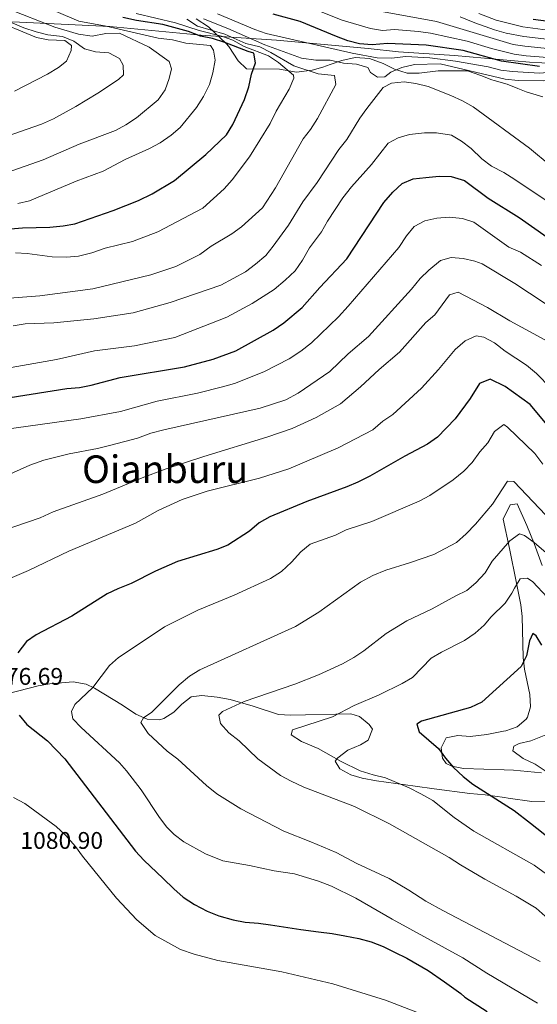
# Model space of a CAD drawing. Units: metres. Extents: x 648134 to 655049, y 4739279 to 4744055.
# Drawn here: x 650857 to 651073, y 4739889 to 4740299 of the extents above; entities that cross this region are included whole.
import ezdxf
from ezdxf.enums import TextEntityAlignment as Align

# ---------------------------------------------------------------- set-up
doc = ezdxf.new("R2010")
doc.units = ezdxf.units.M
doc.header["$MEASUREMENT"] = 0
doc.linetypes.add('DGN Style 3', pattern=[120.73964, 86.2426, -34.49704])
for name, color, linetype, lineweight in [('Nivel 1', 7, 'Continuous', 0), ('Nivel 35', 7, 'Continuous', 0), ('Nivel 4', 7, 'Continuous', 0), ('Nivel 41', 7, 'Continuous', 0), ('Nivel 45', 7, 'Continuous', 0), ('Nivel 5', 7, 'Continuous', 0), ('Nivel 57', 7, 'Continuous', 0)]:
    doc.layers.add(name, color=color, linetype=linetype, lineweight=lineweight)
doc.styles.add('Style-Arial', font='txt')
doc.styles.add('Style-Times New Roman', font='txt')

msp = doc.modelspace()

# ---------------------------------------------------------------- linework, layer by layer
at = {"layer": 'Nivel 1', "color": 7, "linetype": 'Continuous', "lineweight": 0}
msp.add_polyline3d([(651215.61, 4739874.28, 1037.19), (651193.26, 4739909.58, 1035.81), (651172.99, 4739940.97, 1034.23), (651148.73, 4739977.14, 1038.14), (651130.38, 4740006.27, 1045.5), (651116.04, 4740029.47, 1052.62), (651124.61, 4740071.71, 1066.95), (651133.17, 4740115.22, 1083.47), (651140.43, 4740150.09, 1096.89), (651146.3, 4740183.92, 1108.79), (651153.89, 4740222.59, 1122.67), (651161.02, 4740257.96, 1135.9), (651164.64, 4740275.78, 1125), (651131.59, 4740277.83, 1124.7), (651090.02, 4740280.55, 1099.5), (651069.44, 4740281.59, 1098.4), (651038.16, 4740284.43, 1102.6), (651014.9, 4740285.95, 1103.13), (651002.31, 4740287.34, 1101.56), (650964.04, 4740290.73, 1106.38), (650932.64, 4740292.8, 1124.01), (650894.62, 4740296.45, 1129.76), (650854.21, 4740298.42, 1139.48)], dxfattribs=at)
at = {"layer": 'Nivel 35', "color": 92, "linetype": 'DGN Style 3', "lineweight": 0}
for points in [[(651008.44, 4740281.01, 1112.21), (651002.86, 4740283.1, 1112.01), (650996.89, 4740283.6, 1112.81), (650991.26, 4740282.34, 1113.72), (650986.49, 4740280.64, 1113.6), (650983.37, 4740279.53, 1114.02), (650978.93, 4740278.28, 1116.07), (650972.35, 4740277.45, 1119.64), (650965.29, 4740278.7, 1123.56), (650951.57, 4740278.79, 1128.88), (650948.18, 4740282.2, 1128.88), (650944.25, 4740288.18, 1128.28), (650943.17, 4740289.44, 1127.87), (650935.75, 4740296.3, 1124.2), (650930.66, 4740299.67, 1123.56)], [(651074.95, 4740267.19, 1118.13), (651068, 4740269.21, 1116.64), (651064.63, 4740270.67, 1115.32), (651060.07, 4740272.51, 1114.49), (651054.72, 4740273.97, 1114.35), (651053.75, 4740274.24, 1114.32), (651049.15, 4740276.04, 1113.46), (651043.64, 4740277.95, 1113.42), (651031.34, 4740277.94, 1113.32), (651023.49, 4740276.97, 1112.71), (651018.49, 4740276.97, 1112.63), (651013.28, 4740278.68, 1112.21), (651008.44, 4740281.01, 1112.21)], [(651074.44, 4739985.68, 1055.3), (651062.71, 4739986.76, 1055.9), (651058.83, 4739986.89, 1055.87), (651042.01, 4739987.49, 1055.75), (651037.15, 4739988.37, 1055.62), (651034.79, 4739989.56, 1055.55), (651033.22, 4739991.8, 1055.55), (651032.66, 4739996.11, 1055.15), (651034.66, 4740000.25, 1054.95), (651039.65, 4740001.16, 1054.95), (651044.66, 4740000.79, 1054.95), (651051.63, 4740001.65, 1054.95), (651058.6, 4740003.03, 1054.95), (651059.51, 4740003.21, 1054.95), (651064.25, 4740004.78, 1054.95), (651068.08, 4740008.07, 1054.95), (651068.59, 4740008.87, 1054.95), (651069.87, 4740013.2, 1054.75), (651069.61, 4740018.34, 1054.75), (651067.32, 4740028.8, 1054.75), (651066.79, 4740033.67, 1055.72), (651066.35, 4740050.78, 1059.37), (651065.78, 4740055.6, 1060.7), (651063.08, 4740069.57, 1066.29), (651062.07, 4740074.2, 1067.77), (651061.08, 4740079.09, 1068.6), (651058.47, 4740091.3, 1068.4), (651061.42, 4740097.2, 1068.56), (651064.25, 4740097.74, 1068.6), (651068.35, 4740088.72, 1067.58), (651071.44, 4740081.17, 1065.99), (651074.76, 4740072.05, 1063.65)], [(650838.96, 4740015.26, 1077.71), (650864.9, 4740021.89, 1076.43), (650869.72, 4740022.67, 1075.83), (650879.48, 4740023.51, 1073.76), (650884.79, 4740022.58, 1072.02), (650888.25, 4740020.93, 1071.21), (650899.95, 4740013.77, 1070.81), (650905.44, 4740010.03, 1070.61), (650910.28, 4740008.01, 1070.35), (650915.42, 4740007.78, 1069.76), (650917.18, 4740008.32, 1069.4), (650921.26, 4740010.94, 1068), (650924.72, 4740014.26, 1066.75), (650928.58, 4740017.31, 1065.67), (650933, 4740017.86, 1064.99), (650939.38, 4740017.11, 1064.18), (650944.84, 4740016.15, 1064.18), (650954.35, 4740013.39, 1062.58), (650964.96, 4740010.01, 1059.97), (650969.95, 4740009.66, 1059.84), (650995.07, 4740010.16, 1059.57), (650998.58, 4740009.07, 1059.16), (651002.68, 4740005.84, 1058.83), (651003.99, 4740003.9, 1058.76), (651002.26, 4739999.2, 1058.76), (650999.03, 4739997.26, 1058.76), (650993.81, 4739995.04, 1058.76), (650989.58, 4739991.94, 1058.76), (650988.52, 4739990.56, 1058.76), (650990.51, 4739987.29, 1058.76), (650995.06, 4739984.86, 1058.66), (650999.75, 4739983.41, 1058.42), (651005.76, 4739982.33, 1058.05), (651021.83, 4739980.05, 1056.76), (651029.77, 4739979.02, 1056.76), (651044.57, 4739977.1, 1055.19), (651050.98, 4739976.49, 1054.95), (651059, 4739975.38, 1053.44), (651060.56, 4739975.16, 1053.14), (651070.45, 4739973.73, 1052.33), (651080, 4739973.64, 1052.14)]]:
    msp.add_polyline3d(points, dxfattribs=at)
at = {"layer": 'Nivel 4', "color": 30, "linetype": 'Continuous', "lineweight": 30, "flags": 128}
for points, elevation in [([(650853.35, 4740212.19), (650858.33, 4740212.66), (650869.69, 4740212.84), (650875.18, 4740213.42), (650880.1, 4740214.35), (650896.13, 4740219.84), (650906.63, 4740223.94), (650912.24, 4740226.81), (650921.58, 4740232.27), (650934.59, 4740243.12), (650943.2, 4740251.38), (650945.89, 4740255.59), (650950.72, 4740266.01), (650952.52, 4740271.38), (650953.64, 4740276.59), (650955.39, 4740281.39), (650954.67, 4740285.39), (650952.25, 4740286.03), (650942.59, 4740289.82), (650937.38, 4740291.4), (650932.48, 4740292.4), (650927.43, 4740294.37), (650916.7, 4740297.28), (650905.84, 4740298.95), (650900.07, 4740300.27)], 1125), ([(651073.54, 4740279.87), (651057.76, 4740282.05), (651041.81, 4740286.42), (651026.38, 4740288.67), (651010.24, 4740289.4), (651003.87, 4740288.81), (650998.61, 4740289.27), (650993.78, 4740290.54), (650989.03, 4740292.24), (650973.89, 4740298.48), (650962.75, 4740301.64)], 1100), ([(651106.92, 4740299.49), (651087.08, 4740297.35), (651071.02, 4740299.42)], 1075), ([(650844.35, 4740140.55), (650876.72, 4740145.66), (650882.01, 4740146.18), (650886.91, 4740147.14), (650898.97, 4740150.29), (650925.8, 4740154.74), (650937.74, 4740157.94), (650947.18, 4740161.38), (650962.73, 4740169.95), (650967.11, 4740173.04), (650974.76, 4740179.5), (650982.1, 4740187.81), (650993.37, 4740199.66), (651008.82, 4740223.23), (651012.52, 4740227.54), (651016.39, 4740231.08), (651021.02, 4740232.97), (651026.23, 4740233.61), (651031.82, 4740234.09), (651036.82, 4740233.99), (651042.41, 4740232.39), (651052.23, 4740225.02), (651065.07, 4740216.9), (651076.72, 4740208.7)], 1100), ([(651077.5, 4740129.72), (651069.77, 4740139.01), (651059.32, 4740146.56), (651053.06, 4740149.62), (651048.56, 4740147.77), (651044.78, 4740141.56), (651038.48, 4740133.06), (651031.06, 4740125.4), (651026.96, 4740122.54), (651017.51, 4740117.6), (651003.01, 4740109.25), (650997.97, 4740106.75), (650993.4, 4740104.72), (650976.67, 4740098.72), (650961.27, 4740092.2), (650956.88, 4740089.8), (650952.9, 4740086.27), (650943.81, 4740080.51), (650939.18, 4740078.64), (650922.91, 4740073.71), (650913.69, 4740069.66), (650903.59, 4740064.47), (650898.05, 4740062.33), (650893.55, 4740060.16), (650878.8, 4740050.95), (650864.05, 4740043.18), (650859.96, 4740040.29), (650856.31, 4740035.6)], 1075), ([(651074.56, 4740038.76), (651072.25, 4740042.74), (651070.75, 4740043.75), (651069.4, 4740040.6), (651068.13, 4740034.38), (651065.98, 4740029.87), (651049.53, 4740015.1), (651044.91, 4740012.82), (651024.41, 4740007.12), (651022.47, 4740005.97), (651023.44, 4740002.8), (651031.47, 4739995.77), (651034.41, 4739991.72), (651037.74, 4739987.9), (651041.74, 4739984.07), (651045.77, 4739980.96), (651063.04, 4739969.96), (651069.78, 4739964.69), (651078.39, 4739957.95)], 1050), ([(650856.88, 4740009.62), (650860.11, 4740005.81), (650868.72, 4739999.02), (650875.9, 4739991.5), (650905.37, 4739952.99), (650908.78, 4739949.33), (650916.95, 4739941.66), (650921.38, 4739937.28), (650925.22, 4739933.89), (650929.99, 4739930.76), (650935.21, 4739927.99), (650940.12, 4739926.04), (650945.99, 4739924.47), (650951.09, 4739923.45), (650956.65, 4739923.05), (650961.54, 4739922.34), (650974.26, 4739920.48), (650981.57, 4739919.49), (650987.23, 4739918.68), (650992.54, 4739917.72), (650998.36, 4739916.71), (651003.46, 4739915.28), (651008.47, 4739913.28), (651013.18, 4739910.97), (651018.29, 4739908.52), (651027.3, 4739903.28)], 1075), ([(651027.3, 4739903.28), (651034.09, 4739898.58), (651040.88, 4739893.72), (651042.57, 4739892.21), (651051.79, 4739886.26)], 1075)]:
    msp.add_lwpolyline(points, dxfattribs=dict(at, elevation=elevation))
at = {"layer": 'Nivel 5', "color": 30, "linetype": 'Continuous', "lineweight": 0, "flags": 128}
for points, elevation in [([(650977.79, 4740304.48), (650991.38, 4740299.13), (651003.17, 4740295.68), (651008.2, 4740294.79), (651013.18, 4740295.28), (651023.18, 4740294.45), (651028.15, 4740293.67), (651043.43, 4740290.3), (651053.58, 4740287.25), (651063.11, 4740285), (651068.06, 4740284.25), (651080.51, 4740283.29)], 1095), ([(651040.52, 4740300.5), (651046.68, 4740298.05), (651054.88, 4740295.05), (651059.71, 4740293.75), (651067.08, 4740292.29), (651083.79, 4740290.32), (651095.2, 4740290.29), (651100.18, 4740290.67), (651114.65, 4740292.82), (651172.49, 4740304.56)], 1085), ([(650851.53, 4740250.72), (650866.24, 4740255.81), (650871.18, 4740258.04), (650880.55, 4740263.08), (650889.73, 4740268.74), (650898.25, 4740274.38), (650900.33, 4740276.3), (650900.28, 4740280.42), (650898.71, 4740283.17), (650894.21, 4740285.48), (650888.71, 4740285.93), (650884.07, 4740287.11), (650879.66, 4740290.4), (650874.96, 4740292.25), (650868.91, 4740293.05), (650864.04, 4740294.18), (650858.83, 4740295.91), (650843.85, 4740302.31)], 1140), ([(650846.6, 4740233.8), (650866.88, 4740240.92), (650881.92, 4740247.52), (650896.99, 4740253.12), (650901.41, 4740255.46), (650905.74, 4740258.49), (650914.83, 4740265.97), (650917.7, 4740270.13), (650919.37, 4740274.84), (650920.3, 4740278.86), (650919.44, 4740281.95), (650911.05, 4740287.8), (650898.64, 4740293.72), (650893.04, 4740293.6), (650887.27, 4740292.47), (650881.69, 4740293.3), (650871.73, 4740296.13), (650851.89, 4740304.02)], 1135), ([(650855.45, 4740202.22), (650860.32, 4740201.98), (650870.72, 4740200.51), (650876.63, 4740200.42), (650881.61, 4740200.85), (650887.13, 4740202.15), (650892.67, 4740204.21), (650904.05, 4740206.97), (650914.7, 4740210.9), (650933.44, 4740220.8), (650942.29, 4740228.85), (650945.58, 4740232.62), (650952.77, 4740242.18), (650961.5, 4740256.11), (650963.96, 4740261.23), (650969.3, 4740270.39), (650971.35, 4740274.99), (650971.18, 4740276.17), (650964.95, 4740281.44), (650960.79, 4740284.21), (650950.64, 4740288.16), (650945.88, 4740290.78), (650941.18, 4740292.49), (650931.83, 4740294.73), (650922, 4740297.98), (650905.68, 4740301.82)], 1120), ([(650856.38, 4740222.73), (650861.26, 4740223.85), (650880.64, 4740232.05), (650891.9, 4740236.24), (650901.09, 4740241.03), (650911.24, 4740245.65), (650915.61, 4740248.08), (650920.15, 4740251.23), (650924.01, 4740254.4), (650930.75, 4740262.76), (650933.63, 4740267.31), (650936.2, 4740272.38), (650937.62, 4740277.18), (650938.49, 4740282.43), (650937.87, 4740286.59), (650936.56, 4740288.58), (650926.27, 4740289.53), (650920.76, 4740290.86), (650914.79, 4740291.61), (650893.09, 4740296.59), (650881.77, 4740298.7), (650872.36, 4740302.78)], 1130), ([(651078.56, 4740277.4), (651073.58, 4740277.08), (651062.39, 4740277.66), (651057.44, 4740278.32), (651052.28, 4740279.65), (651038.58, 4740282.04), (651027.92, 4740283.38), (651017.9, 4740283.92), (651012.01, 4740283.34), (651006.01, 4740283.48), (650995.57, 4740285.37), (650959.76, 4740293.6), (650955.01, 4740295.15), (650939.5, 4740301.78)], 1105), ([(650999.48, 4740304.24), (651030.69, 4740298.5), (651062.61, 4740288.99), (651067.55, 4740288.21), (651082.15, 4740286.8), (651094.79, 4740287), (651107.88, 4740288.22), (651137.07, 4740292.55), (651155.48, 4740296.56), (651183.7, 4740300.52)], 1090), ([(651048.3, 4740301.92), (651055.56, 4740299.06), (651066.59, 4740296.28), (651085.44, 4740293.83), (651097.57, 4740293.3), (651102.56, 4740293.38), (651109.84, 4740294.26), (651116.92, 4740295.57), (651130.08, 4740298.7), (651141.72, 4740301.65)], 1080), ([(650854.94, 4740269.49), (650868.74, 4740276.6), (650873.28, 4740279.42), (650876.59, 4740281.98), (650878.59, 4740286.48), (650878.72, 4740288.58), (650875.92, 4740290.61), (650869, 4740290.9), (650864.08, 4740291.86), (650845.28, 4740299.6)], 1145), ([(650981.4, 4740276.79), (650971.26, 4740280.04), (650961.71, 4740285.7), (650957.09, 4740287.96), (650951.26, 4740289.39), (650942.5, 4740293.34), (650931.15, 4740296.54), (650926.8, 4740299.58)], 1115), ([(651079.13, 4740274.43), (651075.23, 4740273.87), (651064.7, 4740273.98), (651059.36, 4740274.51), (651032.21, 4740280.86), (651021.52, 4740280.66), (651016.22, 4740279.42), (651011.63, 4740277.44), (651009.24, 4740275.46), (651006.1, 4740275.32), (651003.2, 4740277.29), (651002.17, 4740279.38), (650997.35, 4740280.72), (650991.95, 4740281.22), (650986.44, 4740282.38), (650980.44, 4740282.4), (650974.44, 4740283.29), (650959.17, 4740288.8), (650943.88, 4740295.66), (650933.65, 4740299.7)], 1110), ([(650852.95, 4740183.38), (650865.5, 4740184.34), (650887.59, 4740187.16), (650911.76, 4740193.06), (650922.16, 4740196.52), (650932.17, 4740201.47), (650936.81, 4740204.92), (650945.48, 4740210.06), (650949.46, 4740213.08), (650958.21, 4740220.9), (650963.73, 4740229.29), (650975.19, 4740249.62), (650978.3, 4740253.54), (650981.17, 4740258.12), (650988.8, 4740272.35), (650988.29, 4740276.09), (650981.4, 4740276.79)], 1115), ([(650854.45, 4740171.76), (650859.38, 4740172.63), (650871.3, 4740173.09), (650888.03, 4740174.67), (650904.45, 4740177.2), (650919.77, 4740181.47), (650940.92, 4740188.79), (650951.17, 4740194.33), (650955.35, 4740197.46), (650959.57, 4740201.16), (650962.75, 4740205.02), (650969.04, 4740213.7), (650975.04, 4740223.5), (650981.07, 4740231.5), (650990.05, 4740245.21), (650993.34, 4740249.36), (650998.74, 4740258.26), (651001.67, 4740262.31), (651008.53, 4740271.04), (651012.03, 4740272.81), (651017.19, 4740273.41), (651022.14, 4740272.75), (651027.25, 4740271.52)], 1110), ([(651027.25, 4740271.52), (651036.7, 4740267.77), (651041.52, 4740265.52), (651045.94, 4740263), (651069.4, 4740245.79), (651078.48, 4740238.28)], 1110), ([(651086.38, 4740217.31), (651063.32, 4740232.8), (651058.69, 4740235.67), (651053.57, 4740238.3), (651049.6, 4740241.34), (651045.12, 4740245.72), (651041.14, 4740248.75), (651036.94, 4740251.22), (651030.73, 4740252.25), (651025.73, 4740252.22), (651019.52, 4740251.46), (651014.7, 4740250.13), (651010.62, 4740247.88), (651003.68, 4740238.95), (650995.27, 4740229.69), (650991.64, 4740225.12), (650985.28, 4740215.4), (650982.88, 4740211.01), (650977.88, 4740204.32), (650974.93, 4740199.1), (650971.82, 4740194.71), (650967.73, 4740190.81), (650963.13, 4740186.98), (650953.89, 4740181.06), (650943.45, 4740175.41), (650921.73, 4740166.96), (650905.01, 4740163.47), (650888.33, 4740161.37), (650872.5, 4740157.73), (650851.21, 4740154)], 1105), ([(651074.42, 4740196.98), (651065.68, 4740202.45), (651060.88, 4740204.5), (651046.28, 4740214.98), (651041.51, 4740216.51), (651035.95, 4740217.11), (651030.82, 4740216.69), (651025.9, 4740215.55), (651021.36, 4740213.21), (651018.26, 4740209.3), (651015.03, 4740204.48), (650993.94, 4740179.97), (650989.86, 4740175.54), (650978.64, 4740164.68), (650974.26, 4740161.29), (650969.42, 4740158.09), (650958.81, 4740152.63), (650946.57, 4740147.85), (650941.54, 4740146.46), (650931.13, 4740143.76), (650914.32, 4740140.38), (650899.11, 4740136.19), (650882.67, 4740133.02), (650849.65, 4740128.52)], 1095), ([(651082.04, 4740177.09), (651063.39, 4740189.41), (651049.67, 4740197.62), (651046.68, 4740198.77), (651041.78, 4740199.84), (651036.84, 4740200.25), (651032.39, 4740198.96), (651027.49, 4740195.03), (651023.94, 4740191.51), (651020.28, 4740187.08), (651002.38, 4740167.36), (650993.88, 4740160.12), (650986.26, 4740152.83), (650973.1, 4740143.72), (650967.93, 4740140.97), (650957.25, 4740137.48), (650917.2, 4740128.49), (650911.7, 4740127.1), (650906.14, 4740125.05), (650895.12, 4740122.08), (650889.55, 4740120.7), (650877.7, 4740118.51), (650867.15, 4740115.81), (650861.41, 4740113.79), (650850.55, 4740108.87)], 1090), ([(651075.77, 4740165.97), (651061.23, 4740173.86), (651051.97, 4740179.46), (651039.66, 4740185.84), (651036.13, 4740184.72), (651030.04, 4740176.4), (651026.24, 4740173.14), (651015.28, 4740160.83), (651006.79, 4740153.59), (650999.01, 4740146.35), (650990.73, 4740139.3), (650980.59, 4740133.63), (650970.58, 4740129.11), (650960.06, 4740125.38), (650933.82, 4740117.42), (650917.68, 4740112.09), (650908.12, 4740108.54), (650891.8, 4740101.66), (650871.08, 4740094.32), (650865.71, 4740091.9), (650849.07, 4740086.22)], 1085), ([(650989.71, 4740120.99), (651004.23, 4740128.48), (651008.4, 4740132.08), (651012.51, 4740134.93), (651024.48, 4740145.84), (651031.51, 4740153.56), (651038.47, 4740161.98), (651042.64, 4740165.53), (651047.21, 4740167.58), (651050.39, 4740167.06), (651054.81, 4740164.73), (651059.24, 4740161.31), (651068.16, 4740155.4), (651072.36, 4740151.95), (651084.22, 4740139.76)], 1080), ([(651075.05, 4740114.17), (651071.71, 4740118.66), (651060.28, 4740129.66), (651058.73, 4740130.77), (651054.8, 4740127.75), (651052.13, 4740123.14), (651048.78, 4740119.39), (651045.55, 4740114.87), (651042.1, 4740111.25), (651037.62, 4740107.65), (651027.87, 4740101.15), (651023.48, 4740098.75), (651003.74, 4740090.34), (650993.15, 4740086.83), (650988.6, 4740084.67), (650978.03, 4740080.92), (650974.18, 4740077.71), (650970.28, 4740073.35), (650966.11, 4740069.5), (650961.62, 4740066.56), (650946.49, 4740059.65), (650931.35, 4740053.46), (650917.45, 4740046.41), (650912.66, 4740043.32), (650898.25, 4740033.63), (650894.51, 4740030.31), (650887.63, 4740021.24), (650880.06, 4740014.05), (650878.75, 4740011.16), (650879.26, 4740008.12), (650882.74, 4740004.52), (650898.69, 4739989.81), (650901.64, 4739986.51), (650907.71, 4739978.56), (650915.35, 4739967.02), (650918.38, 4739963.01), (650921.43, 4739959.96), (650925.46, 4739956.98), (650934.55, 4739951.99), (650941.68, 4739949.04), (650952.85, 4739947.07), (650963.06, 4739944.82), (650971.6, 4739943.59), (650981.61, 4739940.57), (650987.04, 4739938.41), (650997.11, 4739933.51), (651012.27, 4739924.74), (651041.71, 4739908.59), (651051.69, 4739902.21), (651072.82, 4739889.79)], 1070), ([(650847.29, 4740064.24), (650860.8, 4740069.95), (650877.56, 4740077.91), (650905.33, 4740089.64), (650914.8, 4740094.93), (650924.84, 4740099.51), (650935.15, 4740102.95), (650957.03, 4740108.41), (650969.16, 4740112.24), (650989.71, 4740120.99)], 1080), ([(651076.29, 4740092.95), (651062.91, 4740107.03), (651060.29, 4740107.15), (651054.08, 4740097.55), (651046.88, 4740089.19), (651043.11, 4740085.24), (651039.06, 4740081.62), (651029.66, 4740076.62), (651019.47, 4740073.06), (651009.55, 4740070.07), (651004.21, 4740067.82), (650999.08, 4740065.12), (650981.73, 4740052.57), (650972.02, 4740046.64), (650932.12, 4740028.53), (650927.82, 4740025.98), (650923.49, 4740022.28), (650912.11, 4740010.99), (650908.65, 4740008.58), (650907.59, 4740006.67), (650910.62, 4740001.99), (650918.51, 4739994.73), (650923, 4739991.32), (650934.93, 4739980.32), (650939.29, 4739976.98), (650949.23, 4739970.72), (650967.08, 4739961.32), (650978.4, 4739956.98), (650988.87, 4739952.43), (650997.51, 4739947.9), (651010.94, 4739941.59), (651019.17, 4739936.85), (651026.22, 4739932.26), (651033.32, 4739928.29), (651073.9, 4739907.12)], 1065), ([(651083.28, 4740071.34), (651071.37, 4740081.57), (651067.29, 4740084.47), (651065.27, 4740085.21), (651061.25, 4740082.24), (651053.92, 4740073.78), (651050.96, 4740068.95), (651047.14, 4740064.83), (651043.35, 4740061.57), (651038.7, 4740059.36), (651028.84, 4740053.95), (651018.31, 4740049.01), (651009.8, 4740043.65), (651000.44, 4740036.47), (650996.29, 4740033.67), (650991.6, 4740031), (650981.52, 4740026.4), (650971.75, 4740022.59), (650950.56, 4740015.43), (650941.66, 4740011.24), (650940.09, 4740009.68), (650940.8, 4740006.14), (650944.19, 4740002.27), (650948.54, 4739998.93), (650956.29, 4739991.42), (650965.79, 4739984.53), (650970.17, 4739982.12), (650975.5, 4739979.72), (650996.55, 4739971.7), (651011.14, 4739964.46), (651035.92, 4739950.46), (651040.69, 4739947.28), (651050.88, 4739941.34), (651063.92, 4739934.35), (651072.15, 4739929.25), (651079.67, 4739922.66)], 1060), ([(651082.7, 4740052.4), (651070.76, 4740065.18), (651068.53, 4740066.75), (651065.55, 4740066.51), (651063.13, 4740062.62), (651062.12, 4740060.43), (651059.3, 4740056.31), (651053.4, 4740050.69), (651050.5, 4740047.19), (651046.8, 4740043.83), (651042.36, 4740040.79), (651032.81, 4740035.96), (651028.52, 4740033.38), (651020.68, 4740025.39), (651016.36, 4740022.86), (651006.86, 4740018.17), (650996.42, 4740013.72), (650987.38, 4740009.03), (650970.74, 4740003.56), (650970.15, 4740001.55), (650974.45, 4739998.72), (650981.42, 4739995.82), (650991.05, 4739990.39), (650998.96, 4739986.52), (651004.27, 4739984.78), (651009.48, 4739983.56), (651019.29, 4739979.46), (651024.15, 4739976.9), (651029.17, 4739974.1), (651038.03, 4739967.04), (651046.28, 4739961.38), (651071.43, 4739947.23), (651080.18, 4739940.8)], 1055), ([(651075.92, 4739986.46), (651071.77, 4739989.26), (651066.86, 4739991.66), (651062.51, 4739994.85), (651062.96, 4739996.75), (651065.15, 4739997.86), (651070.04, 4739998.94), (651080.46, 4740003.16)], 1045), ([(650854.51, 4739975.34), (650859.35, 4739972.95), (650872.4, 4739963.34), (650876.36, 4739959.56), (650880.41, 4739955), (650883.31, 4739950.92), (650897.45, 4739933.49), (650905.86, 4739924.46), (650913.5, 4739917.91), (650924.14, 4739912.14), (650929.82, 4739910.1), (650939.64, 4739907.46)], 1080), ([(650939.64, 4739907.46), (650966.24, 4739902.76), (650987.47, 4739897.73), (651009.51, 4739890.99), (651030.68, 4739882.81)], 1080)]:
    msp.add_lwpolyline(points, dxfattribs=dict(at, elevation=elevation))
at = {"layer": 'Nivel 57', "color": 92, "linetype": 'DGN Style 3', "lineweight": 0}
for points in [[(650930.66, 4740299.67, 1123.56), (650935.75, 4740296.3, 1124.2), (650943.17, 4740289.44, 1127.87), (650944.25, 4740288.18, 1128.28), (650948.18, 4740282.2, 1128.88), (650951.57, 4740278.79, 1128.88), (650965.29, 4740278.7, 1123.56), (650972.35, 4740277.45, 1119.64), (650978.93, 4740278.28, 1116.07), (650983.37, 4740279.53, 1114.02), (650986.49, 4740280.64, 1113.6), (650991.26, 4740282.34, 1113.72), (650996.89, 4740283.6, 1112.81), (651002.86, 4740283.1, 1112.01), (651008.44, 4740281.01, 1112.21), (651013.28, 4740278.68, 1112.21), (651018.49, 4740276.97, 1112.63), (651023.49, 4740276.97, 1112.71), (651031.34, 4740277.94, 1113.32), (651043.64, 4740277.95, 1113.42), (651049.15, 4740276.04, 1113.46), (651053.75, 4740274.24, 1114.32), (651054.72, 4740273.97, 1114.35), (651060.07, 4740272.51, 1114.49), (651064.63, 4740270.67, 1115.32), (651068, 4740269.21, 1116.64), (651074.95, 4740267.19, 1118.13)], [(651074.76, 4740072.05, 1063.65), (651071.44, 4740081.17, 1065.99), (651068.35, 4740088.72, 1067.58), (651064.25, 4740097.74, 1068.6), (651061.42, 4740097.2, 1068.56), (651058.47, 4740091.3, 1068.4), (651061.08, 4740079.09, 1068.6), (651062.07, 4740074.2, 1067.77), (651063.08, 4740069.57, 1066.29), (651065.78, 4740055.6, 1060.7), (651066.35, 4740050.78, 1059.37), (651066.79, 4740033.67, 1055.72), (651067.32, 4740028.8, 1054.75), (651069.61, 4740018.34, 1054.75), (651069.87, 4740013.2, 1054.75), (651068.59, 4740008.87, 1054.95), (651068.08, 4740008.07, 1054.95), (651064.25, 4740004.78, 1054.95), (651059.51, 4740003.21, 1054.95), (651058.6, 4740003.03, 1054.95), (651051.63, 4740001.65, 1054.95), (651044.66, 4740000.79, 1054.95), (651039.65, 4740001.16, 1054.95), (651034.66, 4740000.25, 1054.95), (651032.66, 4739996.11, 1055.15), (651033.22, 4739991.8, 1055.55), (651034.79, 4739989.56, 1055.55), (651037.15, 4739988.37, 1055.62), (651042.01, 4739987.49, 1055.75), (651058.83, 4739986.89, 1055.87), (651062.71, 4739986.76, 1055.9), (651074.44, 4739985.68, 1055.3)], [(651080, 4739973.64, 1052.14), (651070.45, 4739973.73, 1052.33), (651060.56, 4739975.16, 1053.14), (651059, 4739975.38, 1053.44), (651050.98, 4739976.49, 1054.95), (651044.57, 4739977.1, 1055.19), (651029.77, 4739979.02, 1056.76), (651021.83, 4739980.05, 1056.76), (651005.76, 4739982.33, 1058.05), (650999.75, 4739983.41, 1058.42), (650995.06, 4739984.86, 1058.66), (650990.51, 4739987.29, 1058.76), (650988.52, 4739990.56, 1058.76), (650989.58, 4739991.94, 1058.76), (650993.81, 4739995.04, 1058.76), (650999.03, 4739997.26, 1058.76), (651002.26, 4739999.2, 1058.76), (651003.99, 4740003.9, 1058.76), (651002.68, 4740005.84, 1058.83), (650998.58, 4740009.07, 1059.16), (650995.07, 4740010.16, 1059.57), (650969.95, 4740009.66, 1059.84), (650964.96, 4740010.01, 1059.97), (650954.35, 4740013.39, 1062.58), (650944.84, 4740016.15, 1064.18), (650939.38, 4740017.11, 1064.18), (650933, 4740017.86, 1064.99), (650928.58, 4740017.31, 1065.67), (650924.72, 4740014.26, 1066.75), (650921.26, 4740010.94, 1068), (650917.18, 4740008.32, 1069.4), (650915.42, 4740007.78, 1069.76), (650910.28, 4740008.01, 1070.35), (650905.44, 4740010.03, 1070.61), (650899.95, 4740013.77, 1070.81), (650888.25, 4740020.93, 1071.21), (650884.79, 4740022.58, 1072.02), (650879.48, 4740023.51, 1073.76), (650869.72, 4740022.67, 1075.83), (650864.9, 4740021.89, 1076.43), (650838.96, 4740015.26, 1077.71)]]:
    msp.add_polyline3d(points, dxfattribs=at)

# ---------------------------------------------------------------- texts
at = {"layer": 'Nivel 41', "color": 7, "linetype": 'Continuous', "lineweight": 0, "style": 'Style-Arial'}
for s, p in [('1076.69', (650840.78, 4740022.31, 1076.69)), ('1080.90', (650857.42, 4739953.99, 1080.9))]:
    msp.add_text(s, height=7, dxfattribs=at).set_placement(p)
at = {"layer": 'Nivel 45', "color": 7, "linetype": 'Continuous', "lineweight": 0, "style": 'Style-Times New Roman'}
msp.add_text('Oianburu', height=11.5, dxfattribs=at).set_placement((650917.69, 4740112.09, 1085), align=Align.MIDDLE_CENTER)

doc.saveas('drawing.dxf')
